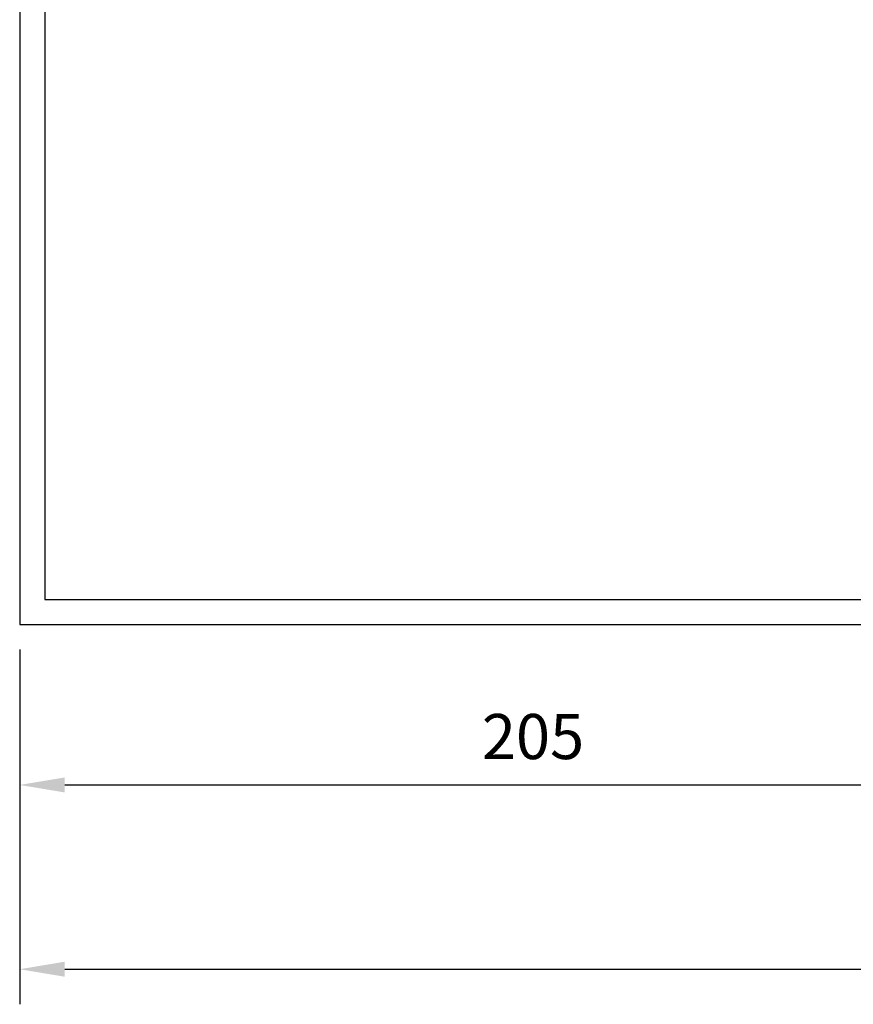
# Model space of a CAD drawing. Units: millimetres. Extents: x 464 to 2965, y 274 to 2196.
# Drawn here: x 464 to 631, y 442 to 638 of the extents above; entities that cross this region are included whole.
import ezdxf

# ---------------------------------------------------------------- set-up
doc = ezdxf.new("R2010")
doc.units = ezdxf.units.MM
doc.dimstyles.new('複本 ISO-25', dxfattribs={"dimtxt": 9, "dimasz": 9, "dimexe": 7, "dimexo": 5, "dimgap": 4, "dimtad": 1, "dimdsep": 46, "dimtxsty": 'Standard', "dimcen": 2.5, "dimadec": 0, "dimazin": 0, "dimtfac": 1, "dimtmove": 0, "dimatfit": 3, "dimfxl": 0, "dimarcsym": 0})

# ---------------------------------------------------------------- blocks, each defined once
blk = doc.blocks.new('*D111')
at = {"color": 0, "lineweight": -2}
for p, q in [((464.43, 512.62), (464.43, 478.6)), ((669.43, 512.62), (669.43, 478.6)), ((473.43, 485.6), (660.43, 485.6))]:
    blk.add_line(p, q, dxfattribs=at)
at = {"color": 0}
for points in [[(473.43, 487.1), (473.43, 484.1), (464.43, 485.6)], [(660.43, 487.1), (660.43, 484.1), (669.43, 485.6)]]:
    blk.add_solid(points, dxfattribs=at)
at = {"layer": 'Defpoints', "color": 0}
for p in [(464.43, 517.62), (669.43, 517.62), (669.43, 485.6)]:
    blk.add_point(p, dxfattribs=at)
at = {"color": 0, "insert": (566.93, 494.1), "char_height": 9, "attachment_point": 5}
blk.add_mtext('205', dxfattribs=at)
blk = doc.blocks.new('*D114')
at = {"color": 0, "lineweight": -2}
for p, q in [((464.43, 507.62), (464.43, 441.82)), ((984.43, 507.62), (984.43, 441.82)), ((473.43, 448.82), (975.43, 448.82))]:
    blk.add_line(p, q, dxfattribs=at)
at = {"color": 0}
for points in [[(473.43, 450.32), (473.43, 447.32), (464.43, 448.82)], [(975.43, 450.32), (975.43, 447.32), (984.43, 448.82)]]:
    blk.add_solid(points, dxfattribs=at)
at = {"layer": 'Defpoints', "color": 0}
for p in [(464.43, 512.62), (984.43, 512.62), (984.43, 448.82)]:
    blk.add_point(p, dxfattribs=at)
at = {"color": 0, "insert": (724.43, 457.32), "char_height": 9, "attachment_point": 5}
blk.add_mtext('520', dxfattribs=at)

msp = doc.modelspace()

# ---------------------------------------------------------------- linework, layer by layer
for points in [[(464.427, 517.619), (984.427, 517.619), (984.427, 868.619), (464.427, 868.619)], [(469.427, 522.619), (979.427, 522.619), (979.427, 863.619), (469.427, 863.619)]]:
    msp.add_lwpolyline(points, close=True)

# ---------------------------------------------------------------- dimensions: what is measured, and where the dimension line sits
for base, p1, p2, picture, middle in [((669.427, 485.6), (464.427, 517.619), (669.427, 517.619), '*D111', (566.927, 494.1)), ((984.427, 448.82), (464.427, 512.619), (984.427, 512.619), '*D114', (724.427, 457.32))]:
    dim = msp.add_linear_dim(base=base, p1=p1, p2=p2, dimstyle='複本 ISO-25')
    dim.commit()
    dim.dimension.update_dxf_attribs({"geometry": picture, "text_midpoint": middle})

doc.saveas('drawing.dxf')
